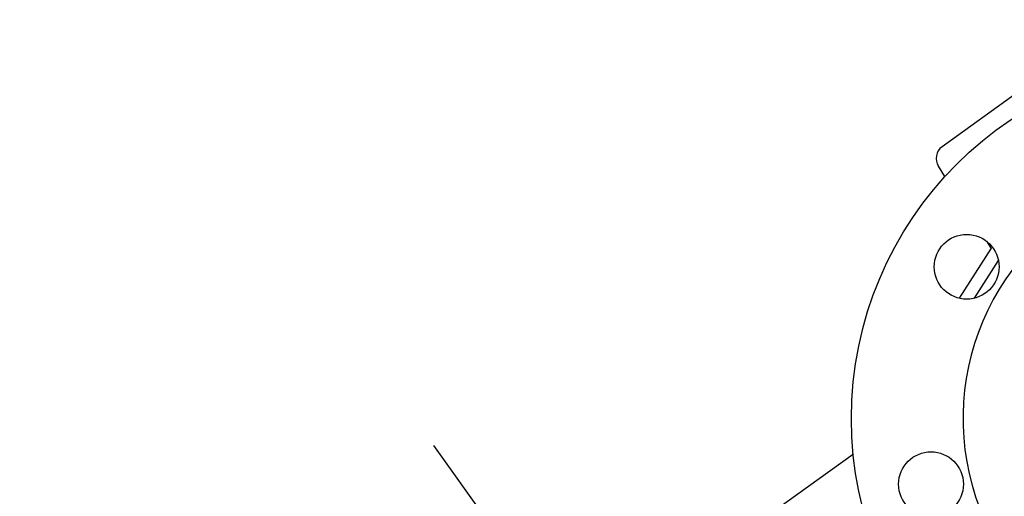
# Model space of a CAD drawing. Extents: x 2427592 to 2504852, y 4983099 to 4996209.
# Drawn here: x 2430504 to 2430531, y 4985301 to 4985314 of the extents above; entities that cross this region are included whole.
import ezdxf

# ---------------------------------------------------------------- set-up
doc = ezdxf.new("R2010")
doc.units = 0
doc.header["$MEASUREMENT"] = 0
doc.layers.add('IA - Nuove costruzioni', color=1, linetype='CONTINUOUS')

msp = doc.modelspace()

# ---------------------------------------------------------------- linework, layer by layer
at = {"layer": 'IA - Nuove costruzioni', "linetype": 'ByBlock'}
for p, q in [((2430531.919, 4985312.499), (2430529.759, 4985310.949)), ((2430529.84, 4985310.12), (2430529.656, 4985310.408)), ((2430530.993, 4985308.324), (2430531.124, 4985308.119)), ((2430530.993, 4985308.324), (2430531.124, 4985308.119)), ((2430531.12, 4985308.125), (2430530.235, 4985306.736)), ((2430530.657, 4985306.738), (2430531.326, 4985307.784)), ((2430515.62, 4985302.642), (2430522.619, 4985292.895)), ((2430527.292, 4985302.406), (2430523.888, 4985299.962))]:
    msp.add_line(p, q, dxfattribs=at)
msp.add_lwpolyline([(2430486.37, 4985191.582), (2430486.37, 4985191.582, 0.108916), (2430313.567, 4985464.372, 9.181407)], format="xyb", close=True, dxfattribs=at)
for centre, radius in [((2430537.24, 4985303.394), 10), ((2430530.442, 4985307.612), 0.9), ((2430529.451, 4985301.57), 0.9)]:
    msp.add_circle(centre, radius, dxfattribs=at)
for centre, radius, start, end in [((2430529.993, 4985310.624), 0.4, 125.6806, 212.6806), ((2430537.24, 4985303.394), 6.9, 35.6806, 215.6806)]:
    msp.add_arc(centre, radius, start, end, dxfattribs=at)

doc.saveas('drawing.dxf')
